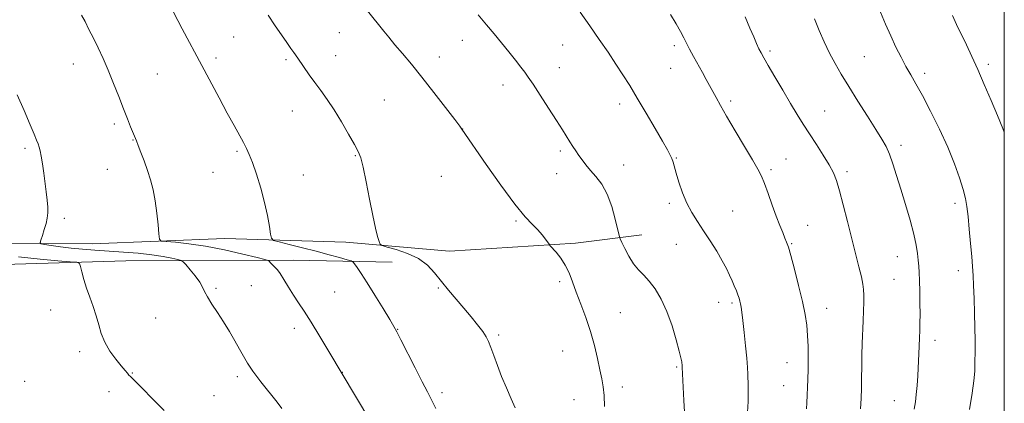
# Model space of a CAD drawing. Extents: x 2174800 to 2177700, y 364800 to 367700.
# Drawn here: x 2177146 to 2177500, y 365613 to 365751 of the extents above; entities that cross this region are included whole.
import ezdxf

# ---------------------------------------------------------------- set-up
doc = ezdxf.new("R2010")
doc.units = 0
doc.header["$MEASUREMENT"] = 0
for name, color, linetype, lineweight in [('32000', 7, 'Continuous', 0), ('DTM HARD BREAKLINE', 7, 'Continuous', 0), ('DTM SPOT ELEVATION', 2, 'Continuous', 13), ('INDEX CONTOUR', 41, 'Continuous', 13), ('INTERMEDIATE CONTOUR', 44, 'Continuous', 0)]:
    doc.layers.add(name, color=color, linetype=linetype, lineweight=lineweight)

msp = doc.modelspace()

# ---------------------------------------------------------------- linework, layer by layer
at = {"layer": '32000', "flags": 128}
msp.add_lwpolyline([(2175000, 365000), (2177500, 365000), (2177500, 367500), (2175000, 367500), (2175000, 365000)], dxfattribs=at)
at = {"layer": 'DTM HARD BREAKLINE'}
for points in [[(2176625.22, 365668.84, 1200.23), (2176682.7, 365665.94, 1197.53), (2176740.23, 365667.72, 1195.38), (2176776.22, 365667.38, 1194.13), (2176819.71, 365667.42, 1193.04), (2176860.86, 365667.96, 1191.64), (2176893.57, 365666.71, 1188.54), (2176941.25, 365665.31, 1184.84), (2176984.32, 365670.97, 1182.75), (2177024.52, 365670.12, 1180.1), (2177068.01, 365671.1, 1178.25), (2177115.22, 365670.17, 1175.86), (2177171.79, 365670.09, 1173.06), (2177219.5, 365671.97, 1170.96), (2177262.97, 365670.62, 1168.46), (2177300.34, 365667.45, 1167.07), (2177345.72, 365670.28, 1165.72), (2177369.6, 365673.32, 1163.12)], [(2176593.35, 365660.73, 1204.72), (2176637.3, 365661.24, 1201.33), (2176683.6, 365661.73, 1199.38), (2176735.49, 365661.23, 1197.53), (2176775.23, 365661.31, 1196.13), (2176818.25, 365661.83, 1194.73), (2176858.47, 365662.84, 1192.74), (2176894.94, 365662.96, 1189.84), (2176941.2, 365660.64, 1186.69), (2176990.79, 365663.43, 1184.15), (2177038.48, 365663.44, 1181.55), (2177078.23, 365664.92, 1179.6), (2177135.72, 365662.5, 1177.3), (2177183.89, 365663.9, 1175.31), (2177244.21, 365664.25, 1171.41), (2177279.73, 365663.44, 1169.06)]]:
    msp.add_polyline3d(points, dxfattribs=at)
at = {"layer": 'DTM SPOT ELEVATION'}
for p in [(2177260.67, 365745.94, 1166.86), (2177222.67, 365744.48, 1168.97), (2177304.9, 365743.25, 1164.71), (2177341.08, 365741.6, 1162.88), (2177381.23, 365741.35, 1160.37), (2177415.66, 365739.36, 1157.71), (2177164.92, 365734.7, 1172.66), (2177216.3, 365736.93, 1169.61), (2177241.52, 365736.31, 1168.24), (2177259.42, 365737.76, 1167.26), (2177296.64, 365737.23, 1165.41), (2177449.58, 365737.32, 1155), (2177494.27, 365734.61, 1151.64), (2177195.15, 365731.09, 1171.07), (2177339.82, 365733.43, 1163.28), (2177379.98, 365733.18, 1160.79), (2177471.28, 365731.4, 1153.57), (2177319.63, 365727.12, 1164.6), (2177276.87, 365721.73, 1167.03), (2177361.52, 365720.36, 1162.51), (2177401.5, 365721.43, 1159.66), (2177243.79, 365717.86, 1168.77), (2177435.39, 365717.81, 1157.15), (2177179.65, 365713.18, 1172.29), (2177305.02, 365711.37, 1165.99), (2177186.38, 365707.43, 1172.06), (2177147.58, 365704.45, 1174.3), (2177223.84, 365703.28, 1170.22), (2177340.16, 365703.5, 1164.31), (2177462.8, 365705.47, 1155.56), (2177266.47, 365701.81, 1168.09), (2177381.97, 365700.98, 1161.9), (2177421.38, 365700.63, 1159.12), (2177177.16, 365696.8, 1172.74), (2177215.25, 365695.74, 1170.82), (2177338.92, 365695.34, 1164.72), (2177362.96, 365698.37, 1163.23), (2177416.03, 365696.78, 1159.69), (2177443.44, 365696.07, 1157.64), (2177247.7, 365694.85, 1169.15), (2177297.35, 365694.33, 1166.9), (2177379.47, 365684.65, 1162.31), (2177402.26, 365681.86, 1161.13), (2177482.28, 365684.63, 1154.44), (2177161.77, 365679.23, 1173.71), (2177324.25, 365678.25, 1166.18), (2177429.24, 365676.67, 1159.23), (2177382, 365669.83, 1162.76), (2177423.45, 365670.16, 1159.88), (2177461.56, 365665.47, 1156.76), (2177483.45, 365660.4, 1154.54), (2177339.94, 365656.45, 1166.24), (2177460.35, 365657.25, 1156.96), (2177216.28, 365654.06, 1173.78), (2177229, 365654.98, 1173.03), (2177296.27, 365654.2, 1168.22), (2177258.97, 365652.77, 1170.98), (2177156.77, 365646.31, 1176.59), (2177397.26, 365649.04, 1162.64), (2177402.01, 365648.84, 1162.27), (2177436.11, 365646.83, 1159.3), (2177194.57, 365643.45, 1174.92), (2177361.79, 365645.36, 1165.27), (2177244.43, 365639.71, 1172.52), (2177281.65, 365639.34, 1169.95), (2177317.98, 365637.27, 1167.71), (2177475.02, 365635.39, 1155.46), (2177167.22, 365631.32, 1176.44), (2177341.01, 365631.48, 1166.76), (2177382.13, 365625.83, 1164.17), (2177421.85, 365627.31, 1160.79), (2177186.19, 365623.65, 1175.92), (2177223.97, 365622.31, 1174.37), (2177261.75, 365623.82, 1171.98), (2177147.49, 365620.64, 1177.52), (2177362.55, 365618.59, 1165.57), (2177420.63, 365619.12, 1160.9), (2177177.8, 365616.87, 1176.51), (2177215.6, 365615.46, 1175.07), (2177297.6, 365616.6, 1169.62), (2177345.17, 365614.07, 1166.74), (2177460.48, 365613.7, 1156.77)]:
    msp.add_point(p, dxfattribs=at)
at = {"layer": 'INDEX CONTOUR'}
for points in [[(2177295.353, 365610.854, 1170), (2177293.906, 365613.995, 1170), (2177292.441, 365616.854, 1170), (2177290.536, 365620.476, 1170), (2177287.951, 365625.507, 1170), (2177282.836, 365635.598, 1170), (2177281.389, 365638.413, 1170), (2177280.303, 365640.372, 1170), (2177278.82, 365642.856, 1170), (2177276.419, 365646.837, 1170), (2177273.506, 365651.623, 1170), (2177270.723, 365656.103, 1170), (2177268.586, 365659.405, 1170), (2177267.113, 365661.562, 1170), (2177266.196, 365662.839, 1170), (2177265.646, 365663.512, 1170), (2177264.937, 365663.904, 1170), (2177263.464, 365664.352, 1170), (2177260.768, 365665.119, 1170), (2177256.986, 365666.17, 1170), (2177252.404, 365667.399, 1170), (2177247.391, 365668.686, 1170), (2177242.664, 365669.865, 1170), (2177239.023, 365670.759, 1170), (2177237.019, 365671.324, 1170), (2177236.212, 365672.05, 1170), (2177235.903, 365673.561, 1170), (2177235.504, 365676.324, 1170), (2177234.828, 365680.202, 1170), (2177233.794, 365684.903, 1170), (2177232.381, 365690.072, 1170), (2177230.814, 365695.096, 1170), (2177229.384, 365699.297, 1170), (2177228.285, 365702.232, 1170), (2177227.326, 365704.389, 1170), (2177226.222, 365706.489, 1170), (2177222.78, 365712.64, 1170), (2177220.334, 365717.087, 1170), (2177217.418, 365722.521, 1170), (2177211.202, 365734.233, 1170), (2177204.158, 365747.382, 1170), (2177202.587, 365750.397, 1170), (2177199.013, 365757.356, 1170)], [(2177428.841, 365610.79, 1160), (2177428.941, 365612.85, 1160), (2177429.26, 365621.297, 1160), (2177429.357, 365625.057, 1160), (2177429.397, 365629.081, 1160), (2177429.353, 365633.167, 1160), (2177429.193, 365637.096, 1160), (2177428.874, 365640.782, 1160), (2177428.295, 365644.668, 1160), (2177427.346, 365649.327, 1160), (2177425.987, 365655.043, 1160), (2177424.481, 365660.935, 1160), (2177423.164, 365665.824, 1160), (2177422.275, 365668.886, 1160), (2177421.658, 365670.693, 1160), (2177421.057, 365672.166, 1160), (2177420.26, 365674.087, 1160), (2177419.224, 365676.67, 1160), (2177417.951, 365679.991, 1160), (2177416.475, 365683.998, 1160), (2177414.969, 365688.139, 1160), (2177413.637, 365691.736, 1160), (2177412.563, 365694.398, 1160), (2177411.339, 365696.881, 1160), (2177409.434, 365700.228, 1160), (2177406.532, 365705.114, 1160), (2177403.162, 365710.74, 1160), (2177400.07, 365715.94, 1160), (2177397.822, 365719.828, 1160), (2177396.266, 365722.632, 1160), (2177393.946, 365726.961, 1160), (2177392.747, 365729.166, 1160), (2177391.37, 365731.653, 1160), (2177388.125, 365737.437, 1160), (2177386.683, 365740.084, 1160), (2177385.59, 365742.21, 1160), (2177384.624, 365744.146, 1160), (2177383.463, 365746.358, 1160), (2177381.872, 365749.199, 1160), (2177379.909, 365752.565, 1160)]]:
    msp.add_polyline3d(points, dxfattribs=at)
at = {"layer": 'INTERMEDIATE CONTOUR'}
for points in [[(2177356.137, 365611.619, 1166), (2177355.945, 365615.531, 1166), (2177355.622, 365618.676, 1166), (2177355.138, 365621.534, 1166), (2177354.473, 365624.747, 1166), (2177353.609, 365628.795, 1166), (2177352.497, 365633.503, 1166), (2177351.092, 365638.531, 1166), (2177349.39, 365643.563, 1166), (2177347.589, 365648.359, 1166), (2177345.934, 365652.703, 1166), (2177344.585, 365656.437, 1166), (2177343.366, 365659.642, 1166), (2177342.014, 365662.456, 1166), (2177340.371, 365664.965, 1166), (2177338.697, 365667.054, 1166), (2177336.596, 365669.388, 1166), (2177336.166, 365669.919, 1166), (2177334.89, 365671.773, 1166), (2177333.703, 365673.342, 1166), (2177332.162, 365675.096, 1166), (2177330.226, 365677.011, 1166), (2177327.575, 365679.801, 1166), (2177323.82, 365684.364, 1166), (2177318.838, 365691.13, 1166), (2177313.56, 365698.65, 1166), (2177304.825, 365711.338, 1166), (2177304.07, 365712.345, 1166), (2177302.229, 365714.774, 1166), (2177298.936, 365719.096, 1166), (2177294.742, 365724.54, 1166), (2177290.426, 365730.025, 1166), (2177286.626, 365734.683, 1166), (2177283.413, 365738.496, 1166), (2177280.714, 365741.659, 1166), (2177278.47, 365744.329, 1166), (2177276.667, 365746.519, 1166), (2177258.058, 365769.771, 1166)], [(2177276.442, 365598.682, 1172), (2177256.928, 365631.403, 1172), (2177253.691, 365636.768, 1172), (2177250.539, 365641.892, 1172), (2177248.02, 365645.838, 1172), (2177246.01, 365648.889, 1172), (2177244.22, 365651.636, 1172), (2177242.436, 365654.502, 1172), (2177240.763, 365657.231, 1172), (2177239.378, 365659.403, 1172), (2177238.404, 365660.728, 1172), (2177237.717, 365661.46, 1172), (2177237.131, 365661.987, 1172), (2177236.509, 365662.607, 1172), (2177235.911, 365663.257, 1172), (2177235.448, 365663.783, 1172), (2177235.043, 365664.11, 1172), (2177233.908, 365664.47, 1172), (2177231.068, 365665.171, 1172), (2177225.917, 365666.404, 1172), (2177219.313, 365667.89, 1172), (2177212.484, 365669.233, 1172), (2177206.485, 365670.128, 1172), (2177201.712, 365670.627, 1172), (2177198.391, 365670.873, 1172), (2177196.612, 365671.085, 1172), (2177195.911, 365671.795, 1172), (2177195.687, 365673.612, 1172), (2177195.436, 365676.913, 1172), (2177195.036, 365681.154, 1172), (2177194.46, 365685.557, 1172), (2177193.692, 365689.513, 1172), (2177192.747, 365693.08, 1172), (2177191.65, 365696.485, 1172), (2177190.449, 365699.858, 1172), (2177189.282, 365702.958, 1172), (2177188.31, 365705.452, 1172), (2177187.629, 365707.153, 1172), (2177185.571, 365712.091, 1172), (2177184.398, 365714.975, 1172), (2177182.953, 365718.636, 1172), (2177181.268, 365723.019, 1172), (2177179.428, 365727.77, 1172), (2177177.53, 365732.454, 1172), (2177175.66, 365736.722, 1172), (2177173.86, 365740.558, 1172), (2177172.154, 365744.026, 1172), (2177170.573, 365747.171, 1172), (2177169.154, 365749.952, 1172), (2177167.94, 365752.302, 1172)], [(2177323.924, 365611.113, 1168), (2177322.517, 365614.386, 1168), (2177320.811, 365618.254, 1168), (2177319.082, 365622.345, 1168), (2177317.557, 365626.307, 1168), (2177316.282, 365629.867, 1168), (2177315.254, 365632.772, 1168), (2177314.421, 365634.901, 1168), (2177313.529, 365636.646, 1168), (2177312.271, 365638.53, 1168), (2177310.426, 365640.955, 1168), (2177308.098, 365643.838, 1168), (2177305.478, 365646.978, 1168), (2177300.016, 365653.409, 1168), (2177297.423, 365656.569, 1168), (2177294.99, 365659.603, 1168), (2177292.39, 365662.382, 1168), (2177289.203, 365664.768, 1168), (2177285.233, 365666.644, 1168), (2177281.164, 365668.012, 1168), (2177277.899, 365668.905, 1168), (2177276.082, 365669.423, 1168), (2177275.322, 365669.943, 1168), (2177274.966, 365670.911, 1168), (2177274.471, 365672.744, 1168), (2177273.735, 365675.751, 1168), (2177272.762, 365680.21, 1168), (2177271.589, 365686.127, 1168), (2177270.367, 365692.408, 1168), (2177269.28, 365697.682, 1168), (2177268.416, 365701.026, 1168), (2177267.486, 365703.298, 1168), (2177266.108, 365705.804, 1168), (2177264.023, 365709.493, 1168), (2177261.469, 365713.924, 1168), (2177258.805, 365718.3, 1168), (2177256.322, 365722.01, 1168), (2177254.037, 365725.16, 1168), (2177251.896, 365728.045, 1168), (2177249.878, 365730.859, 1168), (2177245.769, 365736.773, 1168), (2177244.298, 365738.81, 1168), (2177243.209, 365740.354, 1168), (2177241.737, 365742.472, 1168), (2177239.871, 365745.185, 1168), (2177237.623, 365748.484, 1168), (2177235.129, 365752.233, 1168)], [(2177384.858, 365609.706, 1164), (2177384.682, 365613.771, 1164), (2177384.124, 365625.728, 1164), (2177384.092, 365626.165, 1164), (2177383.929, 365627.645, 1164), (2177383.853, 365628.102, 1164), (2177383.608, 365629.125, 1164), (2177383.012, 365631.444, 1164), (2177381.931, 365635.501, 1164), (2177380.42, 365640.606, 1164), (2177378.583, 365645.784, 1164), (2177376.526, 365650.231, 1164), (2177374.368, 365653.837, 1164), (2177372.231, 365656.663, 1164), (2177370.213, 365658.839, 1164), (2177368.318, 365660.768, 1164), (2177366.523, 365662.923, 1164), (2177364.841, 365665.593, 1164), (2177363.392, 365668.344, 1164), (2177362.332, 365670.555, 1164), (2177361.735, 365671.884, 1164), (2177361.356, 365673.086, 1164), (2177360.009, 365678.884, 1164), (2177358.743, 365683.486, 1164), (2177357.095, 365687.972, 1164), (2177355.127, 365691.538, 1164), (2177353.042, 365694.274, 1164), (2177351.08, 365696.488, 1164), (2177349.426, 365698.446, 1164), (2177348.05, 365700.233, 1164), (2177346.866, 365701.887, 1164), (2177345.791, 365703.455, 1164), (2177344.756, 365705.025, 1164), (2177343.686, 365706.692, 1164), (2177340.943, 365711.046, 1164), (2177338.813, 365714.404, 1164), (2177335.998, 365718.802, 1164), (2177332.983, 365723.476, 1164), (2177330.4, 365727.439, 1164), (2177328.674, 365730.011, 1164), (2177327.416, 365731.757, 1164), (2177326.032, 365733.547, 1164), (2177324.071, 365736.05, 1164), (2177321.651, 365739.115, 1164), (2177319.036, 365742.388, 1164), (2177316.411, 365745.603, 1164), (2177313.666, 365748.863, 1164), (2177310.615, 365752.36, 1164)], [(2177407.612, 365609.547, 1162), (2177407.782, 365613.426, 1162), (2177407.828, 365616.557, 1162), (2177407.79, 365619.057, 1162), (2177407.664, 365623.196, 1162), (2177407.552, 365625.6, 1162), (2177407.305, 365628.902, 1162), (2177406.876, 365633.364, 1162), (2177406.358, 365638.236, 1162), (2177405.876, 365642.514, 1162), (2177405.529, 365645.443, 1162), (2177405.284, 365647.263, 1162), (2177405.084, 365648.465, 1162), (2177404.866, 365649.481, 1162), (2177404.574, 365650.517, 1162), (2177404.151, 365651.719, 1162), (2177403.559, 365653.197, 1162), (2177402.83, 365654.917, 1162), (2177402.015, 365656.807, 1162), (2177401.124, 365658.839, 1162), (2177400.015, 365661.165, 1162), (2177398.505, 365663.985, 1162), (2177396.488, 365667.395, 1162), (2177394.154, 365671.116, 1162), (2177391.77, 365674.771, 1162), (2177389.558, 365678.095, 1162), (2177387.559, 365681.294, 1162), (2177385.774, 365684.684, 1162), (2177384.205, 365688.447, 1162), (2177382.899, 365692.207, 1162), (2177381.906, 365695.448, 1162), (2177380.78, 365699.444, 1162), (2177380.356, 365700.715, 1162), (2177379.785, 365701.99, 1162), (2177378.773, 365703.851, 1162), (2177377.001, 365706.929, 1162), (2177374.297, 365711.583, 1162), (2177371.077, 365717.09, 1162), (2177367.9, 365722.455, 1162), (2177365.179, 365726.94, 1162), (2177362.73, 365730.839, 1162), (2177360.221, 365734.702, 1162), (2177357.389, 365738.964, 1162), (2177354.243, 365743.594, 1162), (2177350.861, 365748.444, 1162), (2177347.34, 365753.349, 1162)], [(2177487.486, 365610.482, 1154), (2177488.46, 365616.334, 1154), (2177489.05, 365620.816, 1154), (2177489.337, 365624.346, 1154), (2177489.445, 365627.607, 1154), (2177489.478, 365631.183, 1154), (2177489.456, 365635.264, 1154), (2177489.382, 365639.942, 1154), (2177489.26, 365645.182, 1154), (2177489.105, 365650.45, 1154), (2177488.936, 365655.086, 1154), (2177488.763, 365658.688, 1154), (2177488.55, 365661.872, 1154), (2177488.253, 365665.514, 1154), (2177487.848, 365670.19, 1154), (2177487.386, 365675.294, 1154), (2177486.939, 365679.922, 1154), (2177486.535, 365683.456, 1154), (2177486.021, 365686.426, 1154), (2177485.202, 365689.647, 1154), (2177483.906, 365693.779, 1154), (2177482.062, 365698.861, 1154), (2177479.624, 365704.776, 1154), (2177476.627, 365711.295, 1154), (2177473.443, 365717.746, 1154), (2177470.522, 365723.345, 1154), (2177468.196, 365727.555, 1154), (2177466.313, 365730.819, 1154), (2177464.602, 365733.821, 1154), (2177462.838, 365737.128, 1154), (2177461.002, 365740.806, 1154), (2177459.124, 365744.798, 1154), (2177457.244, 365749.039, 1154), (2177455.444, 365753.421, 1154)], [(2177500, 365710.25, 1152), (2177499.487, 365711.506, 1152), (2177497.536, 365716.161, 1152), (2177495.241, 365721.586, 1152), (2177492.794, 365727.301, 1152), (2177490.414, 365732.738, 1152), (2177488.272, 365737.461, 1152), (2177486.34, 365741.578, 1152), (2177482.83, 365748.901, 1152), (2177481.305, 365752.125, 1152)], [(2177448.186, 365610.728, 1158), (2177448.459, 365614.458, 1158), (2177448.577, 365618.127, 1158), (2177448.631, 365621.93, 1158), (2177448.672, 365625.895, 1158), (2177448.745, 365630.008, 1158), (2177448.879, 365634.228, 1158), (2177449.223, 365642.377, 1158), (2177449.359, 365645.969, 1158), (2177449.44, 365649.085, 1158), (2177449.454, 365651.634, 1158), (2177449.373, 365653.645, 1158), (2177449.112, 365655.625, 1158), (2177448.576, 365658.199, 1158), (2177447.695, 365661.856, 1158), (2177443.585, 365678.151, 1158), (2177442.066, 365684.108, 1158), (2177440.718, 365689.164, 1158), (2177439.613, 365692.814, 1158), (2177438.483, 365695.633, 1158), (2177436.978, 365698.465, 1158), (2177434.86, 365701.938, 1158), (2177432.377, 365705.813, 1158), (2177429.895, 365709.634, 1158), (2177427.667, 365713.106, 1158), (2177425.501, 365716.573, 1158), (2177423.092, 365720.538, 1158), (2177420.271, 365725.276, 1158), (2177417.407, 365730.135, 1158), (2177415.006, 365734.231, 1158), (2177413.427, 365736.948, 1158), (2177412.448, 365738.714, 1158), (2177411.699, 365740.216, 1158), (2177410.861, 365742.057, 1158), (2177409.802, 365744.488, 1158), (2177408.443, 365747.672, 1158), (2177406.76, 365751.651, 1158)], [(2177467.505, 365610.634, 1156), (2177467.994, 365613.203, 1156), (2177468.336, 365615.942, 1156), (2177468.603, 365619.133, 1156), (2177468.823, 365622.663, 1156), (2177469.358, 365633.266, 1156), (2177469.493, 365636.284, 1156), (2177469.593, 365638.929, 1156), (2177469.653, 365641.589, 1156), (2177469.67, 365644.756, 1156), (2177469.642, 365648.721, 1156), (2177469.575, 365652.981, 1156), (2177469.475, 365656.832, 1156), (2177469.347, 365659.768, 1156), (2177469.194, 365662.065, 1156), (2177469.013, 365664.197, 1156), (2177468.774, 365666.61, 1156), (2177468.32, 365669.638, 1156), (2177467.465, 365673.587, 1156), (2177466.1, 365678.605, 1156), (2177464.43, 365684.204, 1156), (2177462.739, 365689.74, 1156), (2177461.249, 365694.67, 1156), (2177459.94, 365698.858, 1156), (2177458.73, 365702.269, 1156), (2177457.495, 365705.01, 1156), (2177455.947, 365707.728, 1156), (2177453.757, 365711.211, 1156), (2177450.743, 365715.969, 1156), (2177447.316, 365721.407, 1156), (2177444.033, 365726.657, 1156), (2177441.322, 365731.072, 1156), (2177439.091, 365734.908, 1156), (2177437.119, 365738.647, 1156), (2177435.227, 365742.653, 1156), (2177433.412, 365746.822, 1156), (2177431.717, 365750.934, 1156)], [(2177240.023, 365610.822, 1174), (2177238.3, 365613.083, 1174), (2177232.452, 365620.494, 1174), (2177229.61, 365624.255, 1174), (2177227.598, 365627.215, 1174), (2177226.144, 365629.691, 1174), (2177224.775, 365632.222, 1174), (2177223.11, 365635.218, 1174), (2177221.155, 365638.57, 1174), (2177219.007, 365642.038, 1174), (2177216.794, 365645.392, 1174), (2177214.763, 365648.429, 1174), (2177213.189, 365650.958, 1174), (2177212.217, 365652.885, 1174), (2177211.473, 365654.533, 1174), (2177210.455, 365656.322, 1174), (2177208.832, 365658.521, 1174), (2177206.967, 365660.78, 1174), (2177205.397, 365662.594, 1174), (2177204.461, 365663.61, 1174), (2177203.726, 365664.079, 1174), (2177202.562, 365664.403, 1174), (2177200.45, 365664.896, 1174), (2177197.328, 365665.517, 1174), (2177193.242, 365666.14, 1174), (2177188.313, 365666.664, 1174), (2177182.95, 365667.092, 1174), (2177172.74, 365667.797, 1174), (2177168.275, 365668.144, 1174), (2177164.136, 365668.541, 1174), (2177160.298, 365669.006, 1174), (2177157.019, 365669.468, 1174), (2177154.631, 365669.832, 1174), (2177153.358, 365670.081, 1174), (2177152.999, 365670.496, 1174), (2177153.247, 365671.432, 1174), (2177153.816, 365673.116, 1174), (2177154.505, 365675.257, 1174), (2177155.136, 365677.435, 1174), (2177155.563, 365679.352, 1174), (2177155.764, 365681.188, 1174), (2177155.751, 365683.247, 1174), (2177155.544, 365685.763, 1174), (2177155.191, 365688.708, 1174), (2177154.277, 365695.466, 1174), (2177153.807, 365698.784, 1174), (2177153.373, 365701.549, 1174), (2177152.994, 365703.489, 1174), (2177152.636, 365704.847, 1174), (2177152.248, 365705.996, 1174), (2177151.744, 365707.343, 1174), (2177150.89, 365709.449, 1174), (2177149.417, 365712.907, 1174), (2177147.199, 365717.993, 1174), (2177144.686, 365723.699, 1174)], [(2177197.59, 365610.133, 1176), (2177185.495, 365622.318, 1176), (2177184.942, 365622.9, 1176), (2177184.387, 365623.53, 1176), (2177183.547, 365624.527, 1176), (2177182.212, 365626.147, 1176), (2177180.288, 365628.549, 1176), (2177178.141, 365631.506, 1176), (2177176.255, 365634.694, 1176), (2177174.974, 365637.856, 1176), (2177174.079, 365641.004, 1176), (2177173.209, 365644.212, 1176), (2177172.097, 365647.529, 1176), (2177170.849, 365650.885, 1176), (2177169.664, 365654.182, 1176), (2177168.706, 365657.291, 1176), (2177168, 365659.963, 1176), (2177167.535, 365661.915, 1176), (2177167.165, 365662.979, 1176), (2177166.193, 365663.429, 1176), (2177163.786, 365663.65, 1176), (2177159.321, 365663.975, 1176), (2177153.003, 365664.522, 1176), (2177145.253, 365665.358, 1176)]]:
    msp.add_polyline3d(points, dxfattribs=at)

doc.saveas('drawing.dxf')
